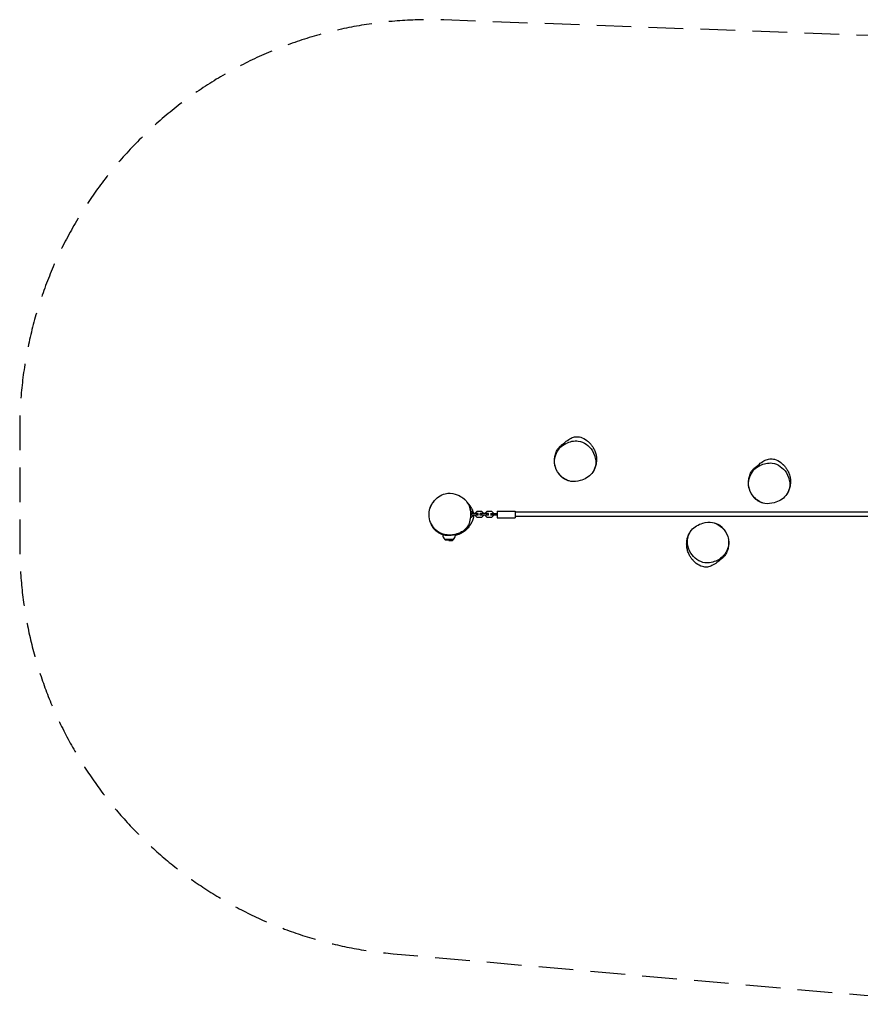
# Model space of a CAD drawing. Units: millimetres. Extents: x -3081 to 3081, y -1796 to 1811.
# Drawn here: x -3081 to 0, y -1796 to 1811 of the extents above; entities that cross this region are included whole.
import ezdxf

# ---------------------------------------------------------------- set-up
doc = ezdxf.new("R2010")
doc.units = ezdxf.units.MM
doc.header["$LTSCALE"] = 20
doc.linetypes.add('HIDDEN', pattern=[9.525, 6.35, -3.175])
doc.layers.add('2d', color=230, linetype='Continuous')
doc.layers.add('EN-Safetyzone', color=93, linetype='HIDDEN')

msp = doc.modelspace()

# ---------------------------------------------------------------- linework, layer by layer
at = {"layer": '2d'}
for p, q in [((-1424.3, 8.6), (-1428, 8.6)), ((-1399.8, 1.4), (-1427.8, 1.4)), ((-1418.3, 2.6), (-1424.3, 8.6)), ((-1424.3, -4.6), (-1424.3, 1.4)), ((-1418.3, 1.4), (-1418.3, 2.6)), ((-1405.8, 8.6), (-1411.8, 2.6)), ((-1411.8, 2.6), (-1411.8, 1.4)), ((-1387.3, 8.6), (-1405.8, 8.6)), ((-1405.8, -4.6), (-1405.8, 1.4)), ((-1399.8, -4.6), (-1399.8, 1.4)), ((-1393.3, -4.6), (-1393.3, 1.4)), ((-1362.8, 1.4), (-1393.3, 1.4)), ((-1381.3, 2.6), (-1387.3, 8.6)), ((-1387.3, -4.6), (-1387.3, 1.4)), ((-1381.3, 1.4), (-1381.3, 2.6)), ((-1368.8, 8.6), (-1374.8, 2.6)), ((-1374.8, 2.6), (-1374.8, 1.4)), ((-1350.3, 8.6), (-1368.8, 8.6)), ((-1368.8, -4.6), (-1368.8, 1.4)), ((-1362.8, -4.6), (-1362.8, 1.4)), ((-1331.3, 0.9), (-1354.8, 0.9)), ((-1344.3, 2.6), (-1350.3, 8.6)), ((-1344.3, 0.9), (-1344.3, 2.6)), ((-1331.3, 10.4), (-1331.3, -13.6)), ((-1331.3, 10.4), (-1265.3, 10.4)), ((-1265.3, 10.4), (-1265.3, -13.6)), ((1256.7, 6.4), (-1265.3, 6.4)), ((-1428.7, -11.8), (-1424.3, -11.8)), ((-1399.8, -4.6), (-1428.1, -4.6)), ((-1424.3, -11.8), (-1418.3, -5.8)), ((-1418.3, -5.8), (-1418.3, -4.6)), ((-1411.8, -4.6), (-1411.8, -5.8)), ((-1411.8, -5.8), (-1405.8, -11.8)), ((-1405.8, -11.8), (-1387.3, -11.8)), ((-1362.8, -4.6), (-1393.3, -4.6)), ((-1387.3, -11.8), (-1381.3, -5.8)), ((-1381.3, -5.8), (-1381.3, -4.6)), ((-1374.8, -4.6), (-1374.8, -5.8)), ((-1374.8, -5.8), (-1368.8, -11.8)), ((-1368.8, -11.8), (-1350.3, -11.8)), ((-1331.3, -4.1), (-1354.8, -4.1)), ((-1350.3, -11.8), (-1344.3, -5.8)), ((-1344.3, -5.8), (-1344.3, -4.1)), ((-1331.3, -13.6), (-1265.3, -13.6)), ((1256.7, -9.6), (-1265.3, -9.6)), ((-1491.3, -93.7), (-1523.3, -92.7)), ((-1520.2, -95.9), (-1523.3, -92.7)), ((-1494.6, -96.8), (-1520.2, -95.9)), ((-1507.4, -97.2), (-1520.2, -95.9)), ((-1507.4, -97.2), (-1494.6, -96.8)), ((-1494.6, -96.8), (-1491.3, -93.7)), ((-1483.8, -77.3), (-1487.6, -77.2))]:
    msp.add_line(p, q, dxfattribs=at)
for start, end in [(178.7806, 224.5565), (311.6792, 358.1179)]:
    msp.add_arc((-1506.7, -76.5), 23, start, end, dxfattribs=at)
for points, knots in [([(-1120.5, 188.8), (-1121.2, 207.5), (-1110.7, 237.7), (-1074.9, 263), (-1027, 274.8), (-993.5, 250.5), (-981.9, 232), (-974.8, 220.9), (-970.6, 208.1), (-969.7, 195.2)], [0.582, 0.582, 0.582, 0.582, 0.7011013, 0.7642239, 0.8642155, 1, 1, 1, 1.082, 1.082, 1.082, 1.082]), ([(-1118.8, 176.4), (-1118.9, 176.8), (-1119, 177.3), (-1119.3, 178.6), (-1119.5, 179.6), (-1119.9, 181.9), (-1120.1, 183.1), (-1120.4, 185.7), (-1120.6, 187.1), (-1120.8, 190.2), (-1120.9, 191.8), (-1120.9, 194.4), (-1120.9, 195.3), (-1120.8, 198.5), (-1120.6, 200.8), (-1120.1, 205.6), (-1119.7, 208.2), (-1118.7, 213.4), (-1118, 216.2), (-1116.4, 221.5), (-1115.5, 224.2), (-1113.3, 229.4), (-1112.2, 231.8), (-1109.7, 236.3), (-1108.5, 238.3), (-1105.9, 241.9), (-1104.7, 243.4), (-1102.2, 246.2), (-1101, 247.5), (-1098.5, 249.7), (-1097.3, 250.7), (-1095, 252.5), (-1093.9, 253.3), (-1092.2, 254.5), (-1091.4, 254.9), (-1090.2, 255.7), (-1089.6, 256.1), (-1088.6, 256.7), (-1088.1, 257), (-1087.3, 257.4), (-1087, 257.6), (-1086.4, 257.9), (-1086.2, 258.1), (-1085.9, 258.2), (-1085.9, 258.3), (-1085.9, 258.3)], [0, 0, 0, 0, 10.000708, 10.000708, 27.561714, 27.561714, 42.513458, 42.513458, 57.768306, 57.768306, 72.705374, 72.705374, 80.282705, 80.282705, 98.786101, 98.786101, 119.271225, 119.271225, 141.482248, 141.482248, 163.566545, 163.566545, 183.112957, 183.112957, 197.820154, 197.820154, 207.879263, 207.879263, 214.977256, 214.977256, 221.452574, 221.452574, 228.061112, 228.061112, 233.500088, 233.500088, 239.091391, 239.091391, 245.336033, 245.336033, 252.515478, 252.515478, 260.840255, 260.840255, 270.262303, 270.262303, 270.262303, 270.262303]), ([(-1091, 255.2), (-1087.1, 258.8), (-1082, 263.1), (-1071.8, 270.9), (-1065.7, 274.9), (-1054.2, 280.4), (-1048.7, 282.2), (-1036.7, 283.7), (-1030.7, 283.1), (-1016.7, 279.1), (-1008.9, 274.9), (-1000.3, 268.2), (-998.5, 266.7), (-996, 264.4), (-995.3, 263.7), (-994.5, 263)], [-176.054847, -176.054847, -176.054847, -176.054847, -167.462236, -167.462236, -157.345557, -157.345557, -149.214261, -149.214261, -140.535066, -140.535066, -128.86384, -128.86384, -125.85559, -125.85559, -124.577512, -124.577512, -124.577512, -124.577512]), ([(-994.5, 263), (-994.4, 262.8), (-994.2, 262.7), (-993.7, 262.1), (-993.3, 261.7), (-992.3, 260.7), (-991.7, 260.1), (-990.4, 258.6), (-989.6, 257.8), (-988, 256), (-987.2, 254.9), (-985.4, 252.7), (-984.4, 251.4), (-982.5, 248.8), (-981.5, 247.3), (-979.4, 244.1), (-978.4, 242.4), (-976.3, 238.6), (-975.2, 236.5), (-973.3, 232.2), (-972.4, 230), (-970.7, 225.2), (-969.9, 222.6), (-968.6, 217.5), (-968.1, 215), (-967.3, 210.1), (-967, 207.7), (-966.7, 203), (-966.7, 200.7), (-966.7, 196.2), (-966.8, 194), (-967.2, 189.6), (-967.5, 187.5), (-968.2, 183.1), (-968.6, 181), (-969.7, 176.5), (-970.4, 174.2), (-971.9, 169.5), (-972.9, 167.1), (-974.9, 162.5), (-976.1, 160.2), (-978, 156.8), (-978.8, 155.5), (-980.2, 153.5), (-980.7, 152.7), (-981.7, 151.4), (-982.1, 150.8), (-982.5, 150.2)], [0, 0, 0, 0, 10.002306, 10.002306, 23.819942, 23.819942, 38.338147, 38.338147, 52.733515, 52.733515, 66.48956, 66.48956, 79.668655, 79.668655, 92.721284, 92.721284, 106.446358, 106.446358, 120.725482, 120.725482, 135.038594, 135.038594, 151.642779, 151.642779, 167.98323, 167.98323, 184.191063, 184.191063, 200.56425, 200.56425, 217.594254, 217.594254, 235.54425, 235.54425, 254.986832, 254.986832, 276.805947, 276.805947, 300.715313, 300.715313, 324.665069, 324.665069, 343.136341, 343.136341, 357.975599, 357.975599, 373.990048, 373.990048, 373.990048, 373.990048]), ([(-969.7, 195.2), (-969.1, 187.7), (-970.5, 170.7), (-986, 140.1), (-1020.8, 121.2), (-1067.1, 115.1), (-1104.1, 141.3), (-1118.9, 170.8), (-1120.4, 186.1), (-1120.5, 188.8)], [0.082, 0.082, 0.082, 0.082, 0.1302772, 0.1902017, 0.2974805, 0.3733819, 0.483656, 0.5645917, 0.582, 0.582, 0.582, 0.582]), ([(-409.5, 107.8), (-410.2, 126.5), (-399.7, 156.7), (-363.9, 182), (-316, 193.8), (-282.5, 169.5), (-270.9, 151), (-263.8, 139.9), (-259.6, 127.1), (-258.7, 114.2)], [0.582, 0.582, 0.582, 0.582, 0.7011013, 0.7642239, 0.8642155, 1, 1, 1, 1.082, 1.082, 1.082, 1.082]), ([(-380, 174.2), (-376.1, 177.8), (-371, 182.1), (-360.8, 189.9), (-354.7, 193.9), (-343.2, 199.4), (-337.7, 201.2), (-325.7, 202.7), (-319.7, 202.1), (-305.7, 198.1), (-297.9, 193.9), (-289.3, 187.2), (-287.5, 185.7), (-285, 183.4), (-284.3, 182.7), (-283.5, 182)], [-176.054847, -176.054847, -176.054847, -176.054847, -167.462236, -167.462236, -157.345557, -157.345557, -149.214261, -149.214261, -140.535066, -140.535066, -128.86384, -128.86384, -125.85559, -125.85559, -124.577512, -124.577512, -124.577512, -124.577512]), ([(-283.5, 182), (-283.4, 181.8), (-283.2, 181.7), (-282.7, 181.1), (-282.3, 180.7), (-281.3, 179.7), (-280.7, 179.1), (-279.4, 177.6), (-278.6, 176.8), (-277, 175), (-276.2, 173.9), (-274.4, 171.7), (-273.4, 170.4), (-271.5, 167.8), (-270.5, 166.3), (-268.4, 163.1), (-267.4, 161.4), (-265.3, 157.6), (-264.2, 155.5), (-262.3, 151.2), (-261.4, 149), (-259.7, 144.2), (-258.9, 141.6), (-257.6, 136.5), (-257.1, 134), (-256.3, 129.1), (-256, 126.7), (-255.7, 122), (-255.7, 119.7), (-255.7, 115.2), (-255.8, 113), (-256.2, 108.6), (-256.5, 106.5), (-257.2, 102.1), (-257.6, 100), (-258.7, 95.5), (-259.4, 93.2), (-260.9, 88.5), (-261.9, 86.1), (-263.9, 81.5), (-265.1, 79.2), (-267, 75.8), (-267.8, 74.5), (-269.2, 72.5), (-269.7, 71.7), (-270.7, 70.4), (-271.1, 69.8), (-271.5, 69.2)], [0, 0, 0, 0, 10.002306, 10.002306, 23.819942, 23.819942, 38.338147, 38.338147, 52.733515, 52.733515, 66.48956, 66.48956, 79.668655, 79.668655, 92.721284, 92.721284, 106.446358, 106.446358, 120.725482, 120.725482, 135.038594, 135.038594, 151.642779, 151.642779, 167.98323, 167.98323, 184.191063, 184.191063, 200.56425, 200.56425, 217.594254, 217.594254, 235.54425, 235.54425, 254.986832, 254.986832, 276.805947, 276.805947, 300.715313, 300.715313, 324.665069, 324.665069, 343.136341, 343.136341, 357.975599, 357.975599, 373.990048, 373.990048, 373.990048, 373.990048]), ([(-1069.5, 121.7), (-1070.2, 122), (-1070.9, 122.2), (-1073.7, 123.2), (-1075.7, 124), (-1080.1, 125.9), (-1082.4, 126.9), (-1086.9, 129.5), (-1088.5, 130.5), (-1091.8, 133.2), (-1092.4, 133.6), (-1093.4, 134.5), (-1093.7, 134.8), (-1094.7, 135.7), (-1095.4, 136.4), (-1096.7, 137.6), (-1097.2, 138.2), (-1098.2, 139.3), (-1098.7, 139.8), (-1099.6, 140.8), (-1100, 141.4), (-1101, 142.5), (-1101.4, 143), (-1102.3, 144.2), (-1102.7, 144.7), (-1103.6, 145.9), (-1104.1, 146.5), (-1104.9, 147.7), (-1105.4, 148.3), (-1106.2, 149.5), (-1106.6, 150.1), (-1107.4, 151.3), (-1107.8, 151.9), (-1108.5, 153), (-1108.8, 153.5), (-1109.3, 154.4), (-1109.5, 154.7), (-1109.7, 155)], [0, 0, 0, 0, 10.000067, 10.000067, 40.000727, 40.000727, 75.094141, 75.094141, 93.987032, 93.987032, 97.400488, 97.400488, 99.253417, 99.253417, 102.277143, 102.277143, 104.709263, 104.709263, 106.768998, 106.768998, 109.246805, 109.246805, 112.18708, 112.18708, 115.800179, 115.800179, 120.261779, 120.261779, 125.7295, 125.7295, 132.342713, 132.342713, 140.945196, 140.945196, 150.615492, 150.615492, 159.911737, 159.911737, 159.911737, 159.911737]), ([(-407.8, 95.4), (-407.9, 95.8), (-408, 96.3), (-408.3, 97.6), (-408.5, 98.6), (-408.9, 100.9), (-409.1, 102.1), (-409.4, 104.7), (-409.6, 106.1), (-409.8, 109.2), (-409.9, 110.8), (-409.9, 113.4), (-409.9, 114.3), (-409.8, 117.5), (-409.6, 119.8), (-409.1, 124.6), (-408.7, 127.2), (-407.7, 132.4), (-407, 135.2), (-405.4, 140.5), (-404.5, 143.2), (-402.3, 148.4), (-401.2, 150.8), (-398.7, 155.3), (-397.5, 157.3), (-394.9, 160.9), (-393.7, 162.4), (-391.2, 165.2), (-390, 166.5), (-387.5, 168.7), (-386.3, 169.7), (-384, 171.5), (-382.9, 172.3), (-381.2, 173.5), (-380.4, 173.9), (-379.2, 174.7), (-378.6, 175.1), (-377.6, 175.7), (-377.1, 176), (-376.3, 176.4), (-376, 176.6), (-375.4, 176.9), (-375.2, 177.1), (-374.9, 177.2), (-374.9, 177.3), (-374.9, 177.3)], [0, 0, 0, 0, 10.000708, 10.000708, 27.561714, 27.561714, 42.513458, 42.513458, 57.768306, 57.768306, 72.705374, 72.705374, 80.282705, 80.282705, 98.786101, 98.786101, 119.271225, 119.271225, 141.482248, 141.482248, 163.566545, 163.566545, 183.112957, 183.112957, 197.820154, 197.820154, 207.879263, 207.879263, 214.977256, 214.977256, 221.452574, 221.452574, 228.061112, 228.061112, 233.500088, 233.500088, 239.091391, 239.091391, 245.336033, 245.336033, 252.515478, 252.515478, 260.840255, 260.840255, 270.262303, 270.262303, 270.262303, 270.262303]), ([(-258.7, 114.2), (-258.1, 106.7), (-259.5, 89.7), (-275, 59.1), (-309.8, 40.2), (-356.1, 34.1), (-393.1, 60.3), (-407.9, 89.8), (-409.4, 105.1), (-409.5, 107.8)], [0.082, 0.082, 0.082, 0.082, 0.1302772, 0.1902017, 0.2974805, 0.3733819, 0.483656, 0.5645917, 0.582, 0.582, 0.582, 0.582]), ([(-1523.7, -75.3), (-1527.3, -74.4), (-1542.8, -69.6), (-1571.8, -47.9), (-1586.3, 0.2), (-1566.5, 49), (-1527.8, 78.4), (-1496.4, 76.6), (-1484.3, 73.1)], [0.082, 0.082, 0.082, 0.082, 0.1058757, 0.1842383, 0.3009429, 0.3923598, 0.5046046, 0.582, 0.582, 0.582, 0.582]), ([(-1484.3, 73.1), (-1479.2, 71.6), (-1461, 64.3), (-1434.2, 41), (-1424.5, -5.1), (-1437.2, -54.4), (-1468.1, -70.9), (-1484.4, -74.8), (-1497.4, -77.9), (-1511, -78.2), (-1523.7, -75.3)], [0.582, 0.582, 0.582, 0.582, 0.6142936, 0.701412, 0.7962241, 0.8979534, 1, 1, 1, 1.082, 1.082, 1.082, 1.082]), ([(-358.5, 40.7), (-359.2, 41), (-359.9, 41.2), (-362.7, 42.2), (-364.7, 43), (-369.1, 44.9), (-371.4, 45.9), (-375.9, 48.5), (-377.5, 49.5), (-380.8, 52.2), (-381.4, 52.6), (-382.4, 53.5), (-382.7, 53.8), (-383.7, 54.7), (-384.4, 55.4), (-385.7, 56.6), (-386.2, 57.2), (-387.2, 58.3), (-387.7, 58.8), (-388.6, 59.8), (-389, 60.4), (-390, 61.5), (-390.4, 62), (-391.3, 63.2), (-391.7, 63.7), (-392.6, 64.9), (-393.1, 65.5), (-393.9, 66.7), (-394.4, 67.3), (-395.2, 68.5), (-395.6, 69.1), (-396.4, 70.3), (-396.8, 70.9), (-397.5, 72), (-397.8, 72.5), (-398.3, 73.4), (-398.5, 73.7), (-398.7, 74)], [0, 0, 0, 0, 10.000067, 10.000067, 40.000727, 40.000727, 75.094141, 75.094141, 93.987032, 93.987032, 97.400488, 97.400488, 99.253417, 99.253417, 102.277143, 102.277143, 104.709263, 104.709263, 106.768998, 106.768998, 109.246805, 109.246805, 112.18708, 112.18708, 115.800179, 115.800179, 120.261779, 120.261779, 125.7295, 125.7295, 132.342713, 132.342713, 140.945196, 140.945196, 150.615492, 150.615492, 159.911737, 159.911737, 159.911737, 159.911737]), ([(-1580.3, 2.5), (-1580.3, 3), (-1580.2, 3.5), (-1580.1, 5.1), (-1580, 6), (-1579.8, 8.3), (-1579.6, 9.4), (-1579.2, 12.4), (-1578.9, 14), (-1578, 17.9), (-1577.8, 19.1), (-1576.5, 22.9), (-1576.3, 23.5), (-1575.9, 24.6), (-1575.7, 25), (-1575.5, 25.6), (-1575.4, 25.9), (-1575.2, 26.4), (-1575, 26.8), (-1574.7, 27.5), (-1574.6, 27.8), (-1574.3, 28.5), (-1574.1, 28.8), (-1573.8, 29.6), (-1573.6, 30), (-1573.1, 30.9), (-1572.9, 31.4), (-1572.3, 32.5), (-1572, 33.1), (-1571.3, 34.3), (-1571, 34.9), (-1570.2, 36.1), (-1569.8, 36.8), (-1568.9, 38.2), (-1568.5, 38.8), (-1567.5, 40.2), (-1567.1, 40.9), (-1566.1, 42.3), (-1565.6, 42.9), (-1564.6, 44.2), (-1564.1, 44.9), (-1563.1, 46.1), (-1562.6, 46.7), (-1561.6, 47.8), (-1561.2, 48.3), (-1560.6, 49), (-1560.4, 49.2), (-1560.3, 49.4)], [0, 0, 0, 0, 10.00034, 10.00034, 32.75424, 32.75424, 63.48922, 63.48922, 104.618966, 104.618966, 125.292171, 125.292171, 128.559297, 128.559297, 129.998686, 129.998686, 130.785967, 130.785967, 131.959359, 131.959359, 133.02463, 133.02463, 134.303849, 134.303849, 136.150902, 136.150902, 138.911704, 138.911704, 142.642207, 142.642207, 147.705751, 147.705751, 154.404357, 154.404357, 163.020942, 163.020942, 173.799044, 173.799044, 186.966652, 186.966652, 202.779734, 202.779734, 221.612247, 221.612247, 244.072235, 244.072235, 254.401551, 254.401551, 254.401551, 254.401551]), ([(-1452.9, 56), (-1452.4, 55.5), (-1451.9, 55.1), (-1450.6, 53.9), (-1449.9, 53.2), (-1448.3, 51.7), (-1447.6, 51), (-1446, 49.3), (-1445.2, 48.5), (-1443.5, 46.5), (-1442.6, 45.4), (-1440.6, 42.8), (-1439.4, 41.3), (-1437.1, 37.8), (-1436, 36), (-1433.9, 32), (-1433.1, 30.3), (-1431.7, 26.8), (-1431.2, 25.4), (-1430.2, 22.5), (-1429.8, 21.1), (-1429.2, 18.3), (-1428.8, 16.8), (-1428.3, 13.9), (-1428.1, 12.4), (-1427.9, 10), (-1427.8, 9.4), (-1427.8, 8.7), (-1427.8, 8.6), (-1427.8, 8.6)], [0, 0, 0, 0, 10.000806, 10.000806, 28.182625, 28.182625, 50.178758, 50.178758, 78.202483, 78.202483, 114.930364, 114.930364, 167.458878, 167.458878, 218.168505, 218.168505, 244.932336, 244.932336, 258.951782, 258.951782, 269.011844, 269.011844, 277.255745, 277.255745, 284.072572, 284.072572, 286.535586, 286.535586, 286.604452, 286.604452, 286.604452, 286.604452]), ([(-1438.7, 40.2), (-1438.3, 39.8), (-1437.9, 39.3), (-1436.9, 38.1), (-1436.2, 37.3), (-1434.9, 35.8), (-1434.6, 35.4), (-1434, 34.8), (-1433.8, 34.5), (-1433.2, 33.7), (-1432.8, 33.2), (-1432, 32.3), (-1431.7, 31.8), (-1430.9, 30.8), (-1430.5, 30.2), (-1429.7, 29), (-1429.2, 28.4), (-1428.2, 27), (-1427.7, 26.2), (-1426.7, 24.5), (-1426.1, 23.6), (-1424.9, 21.5), (-1424.3, 20.4), (-1422.9, 17.8), (-1422.3, 16.4), (-1420.9, 13.2), (-1420.2, 11.4), (-1419.1, 7.8), (-1418.6, 5.8), (-1418, 3.1), (-1417.9, 2.3), (-1417.8, 1.4)], [3608.506641, 3608.506641, 3608.506641, 3608.506641, 3614.29074, 3614.29074, 3620.684716, 3620.684716, 3622.483522, 3622.483522, 3623.682085, 3623.682085, 3625.586712, 3625.586712, 3627.360705, 3627.360705, 3629.542016, 3629.542016, 3632.382457, 3632.382457, 3636.050057, 3636.050057, 3640.888705, 3640.888705, 3647.237942, 3647.237942, 3655.640317, 3655.640317, 3666.059836, 3666.059836, 3677.674882, 3677.674882, 3682.820958, 3682.820958, 3682.820958, 3682.820958]), ([(-1529.7, -76.1), (-1530.8, -75.7), (-1532, -75.2), (-1534.7, -74.1), (-1536.3, -73.4), (-1539.6, -71.8), (-1541.3, -71), (-1544.8, -69.1), (-1546.7, -68), (-1550.3, -65.7), (-1552.2, -64.4), (-1555.9, -61.5), (-1557.7, -60), (-1561.1, -56.8), (-1562.6, -55.2), (-1565.1, -52), (-1566.1, -50.6), (-1568, -47.6), (-1568.7, -46.2), (-1570.1, -43.4), (-1570.6, -42.1), (-1571.7, -39.4), (-1572.1, -38), (-1572.6, -36.3), (-1572.7, -36), (-1572.8, -35.6)], [103.964358, 103.964358, 103.964358, 103.964358, 132.5741, 132.5741, 165.215563, 165.215563, 197.214215, 197.214215, 227.780271, 227.780271, 258.023167, 258.023167, 289.085401, 289.085401, 319.014824, 319.014824, 346.1518, 346.1518, 372.851479, 372.851479, 399.705307, 399.705307, 429.568076, 429.568076, 437.300294, 437.300294, 437.300294, 437.300294]), ([(-1417.3, -4.6), (-1417.3, -5.8), (-1417.4, -7.1), (-1417.6, -10), (-1417.8, -11.5), (-1418.3, -14.5), (-1418.6, -15.9), (-1419.3, -18.5), (-1419.7, -19.8), (-1420.4, -22.2), (-1420.9, -23.4), (-1421.7, -25.5), (-1422.2, -26.6), (-1423.1, -28.5), (-1423.6, -29.5), (-1424.5, -31.3), (-1425, -32.2), (-1426, -33.9), (-1426.5, -34.7), (-1427.5, -36.3), (-1428, -37.1), (-1429, -38.6), (-1429.5, -39.3), (-1430.5, -40.7), (-1431, -41.3), (-1431.9, -42.5), (-1432.4, -43.1), (-1433.2, -44.2), (-1433.6, -44.7), (-1434.4, -45.5), (-1434.7, -45.8), (-1435.2, -46.5), (-1435.5, -46.8), (-1435.9, -47.2), (-1436.1, -47.4), (-1436.4, -47.7), (-1436.5, -47.8), (-1436.6, -47.9), (-1436.6, -47.9), (-1436.6, -47.9)], [3694.7823, 3694.7823, 3694.7823, 3694.7823, 3701.350174, 3701.350174, 3707.773027, 3707.773027, 3712.677714, 3712.677714, 3716.759915, 3716.759915, 3720.381273, 3720.381273, 3723.789113, 3723.789113, 3727.210492, 3727.210492, 3730.830908, 3730.830908, 3734.809195, 3734.809195, 3739.286917, 3739.286917, 3744.396586, 3744.396586, 3750.26655, 3750.26655, 3757.025664, 3757.025664, 3764.810453, 3764.810453, 3773.266717, 3773.266717, 3783.511536, 3783.511536, 3796.041218, 3796.041218, 3811.627058, 3811.627058, 3821.543605, 3821.543605, 3821.543605, 3821.543605]), ([(-633.3, -106.5), (-633.8, -98.9), (-632.4, -82), (-617, -51.4), (-582.1, -32.4), (-535.9, -26.4), (-498.8, -52.5), (-484.1, -82), (-482.5, -97.3), (-482.4, -100.1)], [0.082, 0.082, 0.082, 0.082, 0.1302772, 0.1902017, 0.2974805, 0.3733819, 0.483656, 0.5645917, 0.582, 0.582, 0.582, 0.582]), ([(-533.5, -33), (-532.8, -33.2), (-532.1, -33.5), (-529.3, -34.5), (-527.3, -35.2), (-522.9, -37.1), (-520.5, -38.2), (-516.1, -40.8), (-514.4, -41.8), (-511.1, -44.4), (-510.6, -44.9), (-509.6, -45.7), (-509.2, -46), (-508.2, -47), (-507.6, -47.6), (-506.3, -48.9), (-505.7, -49.5), (-504.7, -50.6), (-504.3, -51.1), (-503.4, -52.1), (-502.9, -52.6), (-502, -53.7), (-501.6, -54.3), (-500.6, -55.4), (-500.2, -56), (-499.3, -57.2), (-498.9, -57.8), (-498, -59), (-497.6, -59.6), (-496.8, -60.7), (-496.4, -61.3), (-495.6, -62.6), (-495.2, -63.2), (-494.5, -64.3), (-494.2, -64.8), (-493.6, -65.6), (-493.4, -66), (-493.3, -66.2)], [0, 0, 0, 0, 10.000067, 10.000067, 40.000727, 40.000727, 75.094141, 75.094141, 93.987032, 93.987032, 97.400488, 97.400488, 99.253417, 99.253417, 102.277143, 102.277143, 104.709263, 104.709263, 106.768998, 106.768998, 109.246805, 109.246805, 112.18708, 112.18708, 115.800179, 115.800179, 120.261779, 120.261779, 125.7295, 125.7295, 132.342713, 132.342713, 140.945196, 140.945196, 150.615492, 150.615492, 159.911737, 159.911737, 159.911737, 159.911737]), ([(-1472.4, -71), (-1472.8, -71.2), (-1473.3, -71.4), (-1474.7, -71.9), (-1475.6, -72.2), (-1477.5, -72.9), (-1478.4, -73.2), (-1480.6, -74), (-1481.8, -74.3), (-1484.9, -75.2), (-1486.8, -75.8), (-1490.8, -76.7), (-1492.7, -77.2), (-1497, -77.9), (-1498.6, -78.2), (-1502.2, -78.6), (-1503.6, -78.7), (-1506.6, -78.9), (-1508, -78.9), (-1510.8, -78.9), (-1512.2, -78.9), (-1514.7, -78.8), (-1515.9, -78.7), (-1518, -78.5), (-1518.9, -78.4), (-1520.6, -78.1), (-1521.4, -78), (-1523, -77.7), (-1523.7, -77.5), (-1525.2, -77.2), (-1525.9, -77), (-1527.4, -76.6), (-1528.2, -76.4), (-1529.7, -75.9), (-1530.5, -75.7), (-1532.1, -75.1), (-1532.9, -74.8), (-1534.4, -74.1), (-1535.2, -73.8), (-1536.8, -73), (-1537.6, -72.6), (-1539.2, -71.8), (-1539.9, -71.3), (-1541.5, -70.4), (-1542.2, -69.9), (-1543.8, -68.8), (-1544.6, -68.3), (-1546.1, -67.1), (-1546.8, -66.6), (-1548.1, -65.4), (-1548.8, -64.9), (-1550, -63.8), (-1550.6, -63.3), (-1551.7, -62.3), (-1552.1, -61.9), (-1553, -61), (-1553.4, -60.7), (-1554.1, -60.1), (-1554.4, -59.8), (-1554.7, -59.5), (-1554.8, -59.4), (-1554.9, -59.3)], [0, 0, 0, 0, 10.000331, 10.000331, 32.739033, 32.739033, 61.294341, 61.294341, 100.82986, 100.82986, 163.109516, 163.109516, 213.064098, 213.064098, 237.135183, 237.135183, 250.391311, 250.391311, 258.775621, 258.775621, 264.319207, 264.319207, 268.061951, 268.061951, 270.824583, 270.824583, 273.279649, 273.279649, 275.936237, 275.936237, 279.052995, 279.052995, 282.821508, 282.821508, 287.466261, 287.466261, 293.216321, 293.216321, 300.316388, 300.316388, 309.007404, 309.007404, 319.623993, 319.623993, 332.566876, 332.566876, 348.810966, 348.810966, 367.831495, 367.831495, 389.983085, 389.983085, 415.547012, 415.547012, 444.80262, 444.80262, 477.990513, 477.990513, 515.30489, 515.30489, 539.547448, 539.547448, 539.547448, 539.547448]), ([(-1433.3, -44.2), (-1434.5, -46.3), (-1435.8, -48.3), (-1440.1, -53.9), (-1443.4, -57.3), (-1453.7, -66.1), (-1461.9, -71), (-1471.1, -74.8)], [-171.764333, -171.764333, -171.764333, -171.764333, -168.054214, -168.054214, -160.73513, -160.73513, -146.908023, -146.908023, -146.908023, -146.908023]), ([(-608.4, -174.2), (-608.6, -174.1), (-608.7, -173.9), (-609.3, -173.4), (-609.7, -173), (-610.7, -172), (-611.2, -171.3), (-612.6, -169.9), (-613.3, -169.1), (-614.9, -167.2), (-615.8, -166.2), (-617.6, -163.9), (-618.5, -162.7), (-620.5, -160), (-621.5, -158.6), (-623.5, -155.4), (-624.6, -153.7), (-626.7, -149.9), (-627.7, -147.8), (-629.7, -143.5), (-630.6, -141.3), (-632.3, -136.5), (-633.1, -133.9), (-634.4, -128.8), (-634.9, -126.3), (-635.6, -121.4), (-635.9, -119), (-636.2, -114.3), (-636.3, -112), (-636.3, -107.5), (-636.1, -105.3), (-635.8, -100.9), (-635.5, -98.7), (-634.8, -94.4), (-634.3, -92.2), (-633.3, -87.7), (-632.6, -85.5), (-631, -80.8), (-630.1, -78.4), (-628, -73.7), (-626.9, -71.5), (-624.9, -68.1), (-624.1, -66.8), (-622.8, -64.8), (-622.3, -64), (-621.3, -62.6), (-620.8, -62), (-620.4, -61.5)], [0, 0, 0, 0, 10.002306, 10.002306, 23.819942, 23.819942, 38.338147, 38.338147, 52.733515, 52.733515, 66.48956, 66.48956, 79.668655, 79.668655, 92.721284, 92.721284, 106.446358, 106.446358, 120.725482, 120.725482, 135.038594, 135.038594, 151.642779, 151.642779, 167.98323, 167.98323, 184.191063, 184.191063, 200.56425, 200.56425, 217.594254, 217.594254, 235.54425, 235.54425, 254.986832, 254.986832, 276.805947, 276.805947, 300.715313, 300.715313, 324.665069, 324.665069, 343.136341, 343.136341, 357.975599, 357.975599, 373.990048, 373.990048, 373.990048, 373.990048]), ([(-1471.1, -74.8), (-1472.6, -75.4), (-1474.2, -76), (-1478, -77.5), (-1480.8, -78.4), (-1483.9, -79.3)], [-146.908022, -146.908022, -146.908022, -146.908022, -144.636903, -144.636903, -141.381076, -141.381076, -141.381076, -141.381076]), ([(-482.4, -100.1), (-481.7, -118.8), (-492.3, -149), (-528, -174.3), (-575.9, -186.1), (-609.4, -161.8), (-621.1, -143.3), (-628.1, -132.1), (-632.4, -119.3), (-633.3, -106.5)], [0.582, 0.582, 0.582, 0.582, 0.7011013, 0.7642239, 0.8642155, 1, 1, 1, 1.082, 1.082, 1.082, 1.082]), ([(-484.1, -87.7), (-484, -88.1), (-483.9, -88.5), (-483.6, -89.9), (-483.4, -90.9), (-483, -93.1), (-482.8, -94.3), (-482.5, -96.9), (-482.4, -98.3), (-482.1, -101.4), (-482.1, -103.1), (-482.1, -105.7), (-482.1, -106.6), (-482.2, -109.7), (-482.3, -112), (-482.8, -116.9), (-483.2, -119.4), (-484.3, -124.7), (-484.9, -127.4), (-486.6, -132.8), (-487.5, -135.5), (-489.6, -140.6), (-490.8, -143.1), (-493.3, -147.5), (-494.5, -149.5), (-497.1, -153.2), (-498.3, -154.7), (-500.8, -157.5), (-502, -158.7), (-504.4, -160.9), (-505.6, -161.9), (-507.9, -163.7), (-509, -164.5), (-510.8, -165.7), (-511.5, -166.2), (-512.8, -167), (-513.3, -167.3), (-514.4, -167.9), (-514.8, -168.2), (-515.6, -168.7), (-515.9, -168.9), (-516.5, -169.2), (-516.7, -169.3), (-517, -169.5), (-517.1, -169.5), (-517.1, -169.5)], [0, 0, 0, 0, 10.000708, 10.000708, 27.561714, 27.561714, 42.513458, 42.513458, 57.768306, 57.768306, 72.705374, 72.705374, 80.282705, 80.282705, 98.786101, 98.786101, 119.271225, 119.271225, 141.482248, 141.482248, 163.566545, 163.566545, 183.112957, 183.112957, 197.820154, 197.820154, 207.879263, 207.879263, 214.977256, 214.977256, 221.452574, 221.452574, 228.061112, 228.061112, 233.500088, 233.500088, 239.091391, 239.091391, 245.336033, 245.336033, 252.515478, 252.515478, 260.840255, 260.840255, 270.262303, 270.262303, 270.262303, 270.262303]), ([(-511.9, -166.4), (-515.8, -170), (-521, -174.4), (-531.2, -182.2), (-537.2, -186.2), (-548.7, -191.6), (-554.2, -193.5), (-566.2, -194.9), (-572.2, -194.3), (-586.2, -190.4), (-594.1, -186.2), (-602.7, -179.5), (-604.4, -178), (-606.9, -175.7), (-607.7, -175), (-608.4, -174.2)], [-176.054847, -176.054847, -176.054847, -176.054847, -167.462236, -167.462236, -157.345557, -157.345557, -149.214261, -149.214261, -140.535066, -140.535066, -128.86384, -128.86384, -125.85559, -125.85559, -124.577512, -124.577512, -124.577512, -124.577512])]:
    msp.add_open_spline(points, degree=3, knots=knots, dxfattribs=at)
for points in [[(-1440.8, 42.4), (-1440.8, 42.4), (-1440.8, 42.4), (-1440.8, 42.4)], [(-1428.3, -6.5), (-1428.3, -6.6), (-1428.3, -6.7), (-1428.3, -6.7)]]:
    msp.add_open_spline(points, degree=3, dxfattribs=at)
at = {"layer": 'EN-Safetyzone', "flags": 128}
msp.add_lwpolyline([(1635.7, 1694.7), (-1526.1, 1809.9, 0.424925), (-3080.7, 310.9), (-3080.7, -116.7, 0.388712), (-1712.3, -1610.9), (326.7, -1790.5, 0.042199), (579.5, -1791.3), (1702.2, -1700.4, 0.390727), (3081.1, -205.3), (3081.1, 195.7, 0.403583)], format="xyb", close=True, dxfattribs=at)

doc.saveas('drawing.dxf')
